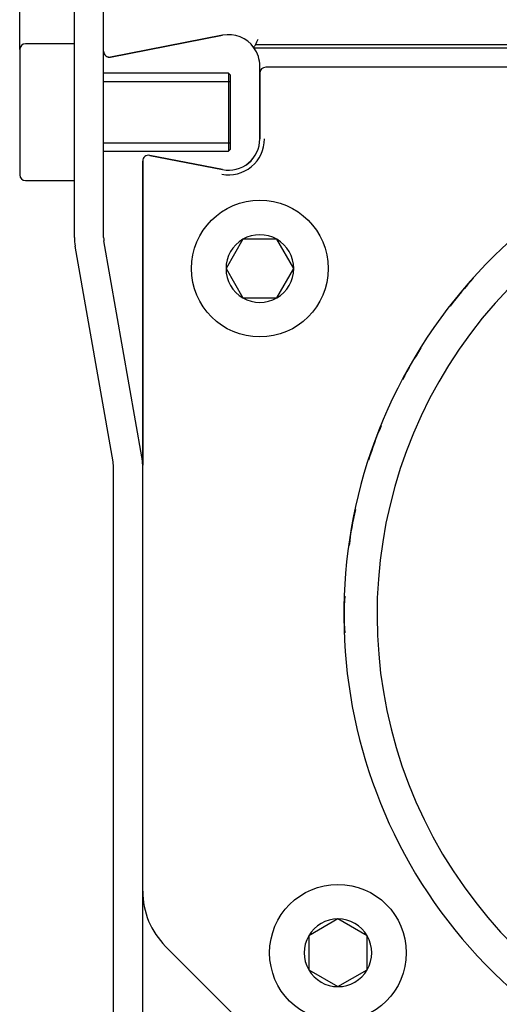
# Model space of a CAD drawing. Units: millimetres. Extents: x -313 to 681, y -98 to 266.
# Drawn here: x -313 to -300, y 178 to 203 of the extents above; entities that cross this region are included whole.
import ezdxf
from ezdxf.enums import TextEntityAlignment as Align

# ---------------------------------------------------------------- set-up
doc = ezdxf.new("R2010")
doc.units = ezdxf.units.MM
for name, color, linetype in [('11417171_KRYCÍ_P', 7, 'Continuous'), ('18710186_ŠR._IMB', 7, 'Continuous'), ('18720094_ŠR._IMB', 7, 'Continuous'), ('19430427_BOČNICE', 7, 'Continuous'), ('19430429_KONZOLA', 7, 'Continuous'), ('19430430_VÍČKO', 7, 'Continuous'), ('19430431-01_PROF', 7, 'Continuous'), ('19430433_BOČNICE', 7, 'Continuous'), ('Default', 7, 'Continuous')]:
    doc.layers.add(name, color=color, linetype=linetype)
doc.styles.add('SEACAD_Arial', font='arial.ttf')
doc.dimstyles.new('mm[inch]', dxfattribs={"dimtxt": 3.5, "dimasz": 3.5, "dimexe": 1.75, "dimexo": 0, "dimgap": 0.875, "dimtad": 1, "dimdec": 0, "dimtxsty": 'SEACAD_Arial', "dimblk1": '_SE_FILLED', "dimblk2": '_SE_FILLED', "dimsah": 1, "dimcen": 1.75, "dimadec": 0, "dimazin": 0, "dimtfac": 0.5, "dimtdec": 1, "dimtmove": 0, "dimatfit": 3, "dimfxl": 1, "dimtolj": 1, "dimarcsym": 0})

# ---------------------------------------------------------------- blocks, each defined once
blk = doc.blocks.new('SE2')
at = {"layer": '11417171_KRYCÍ_P', "color": 7, "linetype": 'Continuous'}
for p, q in [((-311.175, 197.641), (-311.175, 215.597)), ((-310.425, 197.641), (-310.425, 215.597)), ((-309.444, 192.033), (-310.417, 197.554)), ((-310.182, 191.903), (-311.156, 197.424)), ((-310.175, 165.997), (-310.175, 191.816)), ((-309.425, 165.997), (-309.425, 191.816))]:
    blk.add_line(p, q, dxfattribs=at)
for centre, radius, start, end in [((-309.925, 197.641), 1.25, 180, 190), ((-309.925, 197.641), 0.5, 180, 190), ((-310.675, 191.816), 0.5, 0, 10), ((-310.675, 191.816), 1.25, 0, 10)]:
    blk.add_arc(centre, radius, start, end, dxfattribs=at)
at = {"layer": '18710186_ŠR._IMB', "color": 7, "linetype": 'Continuous'}
for p, q in [((-311.175, 202.597), (-312.425, 202.597)), ((-312.575, 202.447), (-312.575, 199.247)), ((-307.225, 201.847), (-310.425, 201.847)), ((-307.225, 201.847), (-307.225, 199.847)), ((-307.175, 201.797), (-307.225, 201.847)), ((-307.175, 199.897), (-307.175, 201.797)), ((-310.425, 201.632), (-307.175, 201.632)), ((-310.425, 200.062), (-307.175, 200.062)), ((-310.425, 199.847), (-307.225, 199.847)), ((-307.225, 199.847), (-307.175, 199.897)), ((-312.425, 199.097), (-311.175, 199.097))]:
    blk.add_line(p, q, dxfattribs=at)
for centre, start, end in [((-312.425, 202.447), 90, 180), ((-312.425, 199.247), 180, 270)]:
    blk.add_arc(centre, 0.15, start, end, dxfattribs=at)
at = {"layer": '18720094_ŠR._IMB', "color": 7, "linetype": 'Continuous'}
for p, q in [((-306.858, 197.597), (-307.291, 196.847)), ((-305.992, 197.597), (-306.858, 197.597)), ((-305.559, 196.847), (-305.992, 197.597)), ((-307.291, 196.847), (-306.858, 196.097)), ((-305.992, 196.097), (-305.559, 196.847)), ((-306.858, 196.097), (-305.992, 196.097)), ((-304.425, 180.213), (-305.175, 179.78)), ((-303.675, 179.78), (-304.425, 180.213)), ((-305.175, 179.78), (-305.175, 178.914)), ((-303.675, 178.914), (-303.675, 179.78)), ((-305.175, 178.914), (-304.425, 178.481)), ((-304.425, 178.481), (-303.675, 178.914))]:
    blk.add_line(p, q, dxfattribs=at)
for centre in [(-306.425, 196.847), (-304.425, 179.347)]:
    blk.add_circle(centre, 1.75, dxfattribs=at)
for centre, start, end in [((-306.425, 196.847), 60, 120), ((-306.425, 196.847), 120, 180), ((-306.425, 196.847), 0, 60), ((-306.425, 196.847), 180, 240), ((-306.425, 196.847), 300, 360), ((-306.425, 196.847), 240, 300), ((-304.425, 179.347), 90, 150), ((-304.425, 179.347), 30, 90), ((-304.425, 179.347), 150, 210), ((-304.425, 179.347), 330, 30), ((-304.425, 179.347), 210, 270), ((-304.425, 179.347), 270, 330)]:
    blk.add_arc(centre, 0.866, start, end, dxfattribs=at)
at = {"layer": '19430427_BOČNICE', "color": 7, "linetype": 'Continuous'}
for p, q in [((-310.246, 202.257), (-307.378, 202.814)), ((-306.576, 202.497), (-276.274, 202.497)), ((-276.309, 202.568), (-306.54, 202.568))]:
    blk.add_line(p, q, dxfattribs=at)
for centre, radius, start, end in [((-307.225, 202.029), 0.8, 35.7991, 101), ((-309.93, 204.212), 3.767, 332.9161, 334.133), ((-310.54, 204.506), 4.444, 334.1514, 336.2813)]:
    blk.add_arc(centre, radius, start, end, dxfattribs=at)
blk.add_ellipse((-310.275, 202.404), major_axis=(0.095, 0.116), ratio=0.999624, start_param=2.260386, end_param=4.022799, dxfattribs=at)
at = {"layer": '19430429_KONZOLA', "color": 7, "linetype": 'Continuous'}
for centre, radius, start, end in [((-291.425, 187.997), 12.85, 63.4185, 229.5448), ((-295.103, 191.084), 8.04, 136.6626, 143.3374), ((-295.584, 190.398), 8.04, 146.6626, 153.3374), ((-295.937, 189.639), 8.04, 156.6626, 163.3374), ((-296.154, 188.831), 8.04, 166.6626, 173.3374), ((-296.227, 187.997), 8.04, 176.6626, 183.3374)]:
    blk.add_arc(centre, radius, start, end, dxfattribs=at)
at = {"layer": '19430430_VÍČKO', "color": 7, "linetype": 'Continuous'}
blk.add_arc((-291.425, 187.997), 12, 61.369, 0, dxfattribs=at)
at = {"layer": '19430431-01_PROF', "color": 7, "linetype": 'Continuous'}
for p, q in [((-307.378, 202.814), (-310.246, 202.257)), ((-306.576, 202.497), (-276.274, 202.497)), ((-306.425, 200.165), (-306.425, 202.029)), ((-309.246, 199.743), (-307.378, 199.379)), ((-309.425, 191.816), (-309.425, 199.595)), ((-302.011, 172.683), (-308.839, 179.511))]:
    blk.add_line(p, q, dxfattribs=at)
for centre, radius, start, end in [((-307.225, 202.029), 0.8, 35.7991, 101), ((-307.225, 202.029), 0.8, 0, 35.7991), ((-310.275, 202.404), 0.15, 180, 281), ((-307.225, 200.165), 0.8, 259, 0), ((-309.275, 199.595), 0.15, 79, 180), ((-307.425, 180.925), 2, 180, 225)]:
    blk.add_arc(centre, radius, start, end, dxfattribs=at)
at = {"layer": '19430433_BOČNICE', "color": 7, "linetype": 'Continuous'}
for p, q in [((-285.675, 201.997), (-306.275, 201.997)), ((-306.425, 201.847), (-306.425, 200.164)), ((-307.378, 199.379), (-309.246, 199.742)), ((-309.425, 199.595), (-309.425, 191.816)), ((-308.839, 179.511), (-302.011, 172.683))]:
    blk.add_line(p, q, dxfattribs=at)
for radius in [0.92, 0.8]:
    blk.add_arc((-307.225, 200.164), radius, 259, 0, dxfattribs=at)
for centre, major_axis, ratio, start_param, end_param in [((-306.275, 201.847), (0.106, -0.106), 0.999695, 2.356347, 3.926839), ((-309.275, 199.595), (0.095, -0.116), 0.999624, 2.260386, 4.022799), ((-307.425, 180.925), (1.848, 0.766), 0.999822, 2.748957, 3.534229)]:
    blk.add_ellipse(centre, major_axis=major_axis, ratio=ratio, start_param=start_param, end_param=end_param, dxfattribs=at)
blk = doc.blocks.new('DMBLK3')
at = {"layer": 'Default', "linetype": 'Continuous'}
for points in [[(-309.075, 233.46), (-312.575, 232.877), (-309.075, 232.293)], [(-275.925, 233.46), (-275.925, 232.293), (-272.425, 232.877)]]:
    blk.add_hatch(color=7, dxfattribs=at).paths.add_polyline_path(points)
at = {"layer": 'Default', "color": 7, "linetype": 'Continuous'}
for p, q in [((-312.575, 202.447), (-312.575, 234.627)), ((-272.425, 216.847), (-272.425, 234.627)), ((-312.575, 232.877), (-272.425, 232.877))]:
    blk.add_line(p, q, dxfattribs=at)
at = {"layer": 'Default', "color": 7, "linetype": 'Continuous', "style": 'SEACAD_Arial'}
for s, p in [('[', (-299.991, 237.252)), ('3 3/16"', (-296.871, 237.252)), (']', (-279.675, 237.252)), ('80', (-306.694, 237.252))]:
    blk.add_text(s, height=3.5, dxfattribs=at).set_placement(p, align=Align.TOP_LEFT)
blk = doc.blocks.new('_SE_FILLED')
at = {"color": 0}
blk.add_line((0, 0), (-1, 0), dxfattribs=at)
blk.add_solid([(0, 0), (-1, -0.1665), (-1, 0.1665), (0, 0)], dxfattribs=at)

msp = doc.modelspace()

# ---------------------------------------------------------------- block references
at = {"layer": 'Default'}
msp.add_blockref('SE2', (0, 0), dxfattribs=at)

# ---------------------------------------------------------------- dimensions: what is measured, and where the dimension line sits
at = {"layer": 'Default', "color": 7, "linetype": 'Continuous'}
dim = msp.add_linear_dim(base=(-312.575, 232.877), p1=(-312.575, 202.447), p2=(-272.425, 202.404), angle=359.9385, text='\\A1;<>', dimstyle='mm[inch]', override={"dimlfac": 2}, dxfattribs=at)
dim.commit()
dim.dimension.update_dxf_attribs({"geometry": 'DMBLK3', "text_midpoint": (-292.5, 232.877), "dimtype": 161})

doc.saveas('drawing.dxf')
